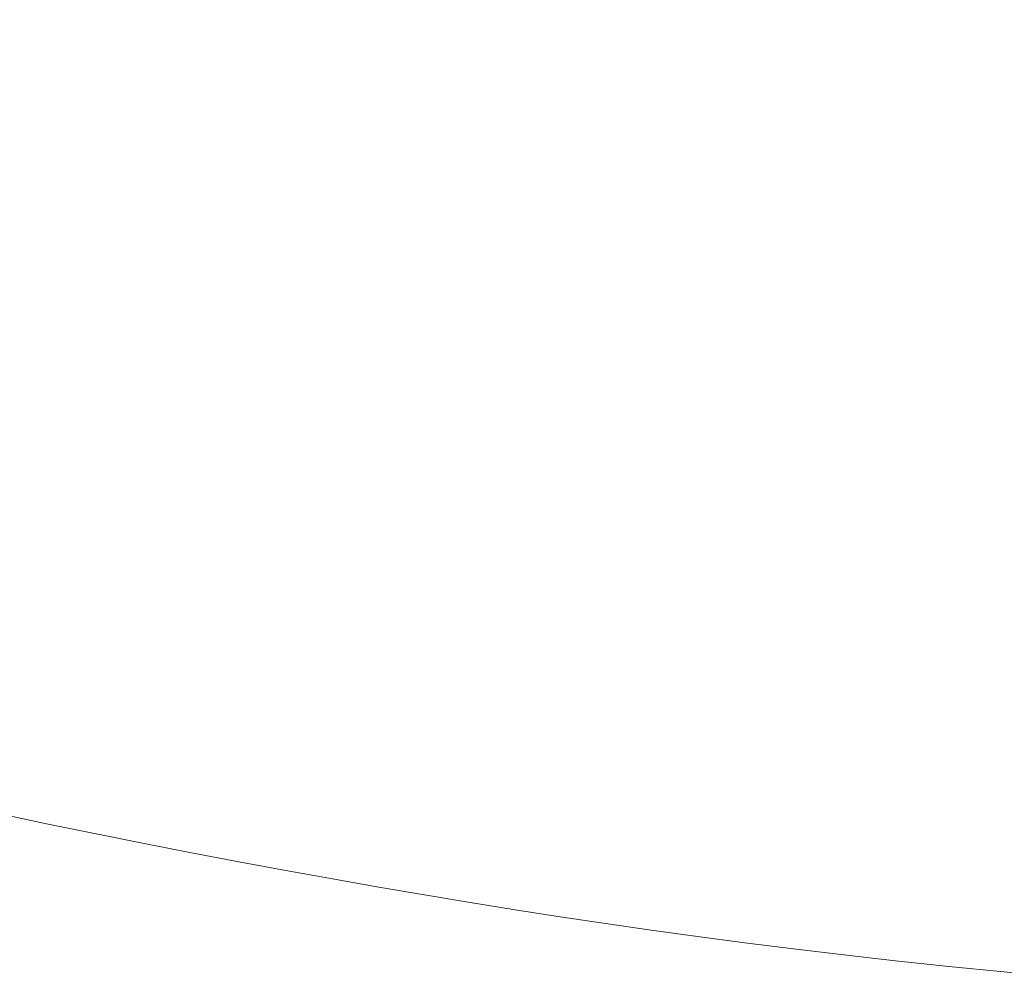
# Model space of a CAD drawing. Extents: x -699 to 701, y -787 to 13.
# Drawn here: x -69 to 20, y -579 to -492 of the extents above; entities that cross this region are included whole.
import ezdxf

# ---------------------------------------------------------------- set-up
doc = ezdxf.new("R2010")
doc.units = 0
doc.header["$LTSCALE"] = 500
doc.header["$MEASUREMENT"] = 0
doc.layers.add('CORNEA_CERAMIKA', color=7, linetype='Continuous')

msp = doc.modelspace()

# ---------------------------------------------------------------- linework, layer by layer
at = {"layer": 'CORNEA_CERAMIKA', "lineweight": 0}
for points, invisible_edges in [([(34.553, -492.866, -207.743), (-68.95, -444.077, -208.686), (-71.158, -444.608, -208.686), (34.553, -492.866, -207.743)], 15), ([(-68.95, -444.077, -208.686), (34.553, -492.866, -207.743), (37.607, -492.173, -207.743), (-68.95, -444.077, -208.686)], 15), ([(31.398, -493.512, -207.743), (-71.158, -444.608, -208.686), (-73.441, -445.106, -208.686), (31.398, -493.512, -207.743)], 15), ([(-71.158, -444.608, -208.686), (31.398, -493.512, -207.743), (34.553, -492.866, -207.743), (-71.158, -444.608, -208.686)], 15), ([(24.797, -494.675, -207.743), (-75.797, -445.573, -208.686), (-78.225, -446.011, -208.686), (24.797, -494.675, -207.743)], 15), ([(28.144, -494.115, -207.743), (-73.441, -445.106, -208.686), (-75.797, -445.573, -208.686), (28.144, -494.115, -207.743)], 15), ([(-75.797, -445.573, -208.686), (24.797, -494.675, -207.743), (28.144, -494.115, -207.743), (-75.797, -445.573, -208.686)], 15), ([(-73.441, -445.106, -208.686), (28.144, -494.115, -207.743), (31.398, -493.512, -207.743), (-73.441, -445.106, -208.686)], 15), ([(14.245, -496.12, -207.743), (-83.279, -446.809, -208.686), (-85.899, -447.174, -208.686), (14.245, -496.12, -207.743)], 15), ([(17.843, -495.675, -207.743), (-80.72, -446.422, -208.686), (-83.279, -446.809, -208.686), (17.843, -495.675, -207.743)], 15), ([(-83.279, -446.809, -208.686), (14.245, -496.12, -207.743), (17.843, -495.675, -207.743), (-83.279, -446.809, -208.686)], 15), ([(21.361, -495.194, -207.743), (-78.225, -446.011, -208.686), (-80.72, -446.422, -208.686), (21.361, -495.194, -207.743)], 15), ([(-80.72, -446.422, -208.686), (17.843, -495.675, -207.743), (21.361, -495.194, -207.743), (-80.72, -446.422, -208.686)], 15), ([(-78.225, -446.011, -208.686), (21.361, -495.194, -207.743), (24.797, -494.675, -207.743), (-78.225, -446.011, -208.686)], 15), ([(6.853, -496.893, -207.743), (-88.571, -447.513, -208.686), (-91.283, -447.822, -208.686), (6.853, -496.893, -207.743)], 15), ([(10.579, -496.527, -207.743), (-85.899, -447.174, -208.686), (-88.571, -447.513, -208.686), (10.579, -496.527, -207.743)], 15), ([(-88.571, -447.513, -208.686), (6.853, -496.893, -207.743), (10.579, -496.527, -207.743), (-88.571, -447.513, -208.686)], 15), ([(-85.899, -447.174, -208.686), (10.579, -496.527, -207.743), (14.245, -496.12, -207.743), (-85.899, -447.174, -208.686)], 15), ([(-8.499, -497.949, -207.743), (-99.58, -448.545, -208.686), (-102.393, -448.722, -208.686), (-8.499, -497.949, -207.743)], 15), ([(-4.602, -497.744, -207.743), (-96.792, -448.339, -208.686), (-99.58, -448.545, -208.686), (-4.602, -497.744, -207.743)], 15), ([(-99.58, -448.545, -208.686), (-8.499, -497.949, -207.743), (-4.602, -497.744, -207.743), (-99.58, -448.545, -208.686)], 15), ([(-0.743, -497.502, -207.743), (-94.027, -448.099, -208.686), (-96.792, -448.339, -208.686), (-0.743, -497.502, -207.743)], 15), ([(-96.792, -448.339, -208.686), (-4.602, -497.744, -207.743), (-0.743, -497.502, -207.743), (-96.792, -448.339, -208.686)], 15), ([(3.076, -497.219, -207.743), (-91.283, -447.822, -208.686), (-94.027, -448.099, -208.686), (3.076, -497.219, -207.743)], 15), ([(-94.027, -448.099, -208.686), (-0.743, -497.502, -207.743), (3.076, -497.219, -207.743), (-94.027, -448.099, -208.686)], 15), ([(-91.283, -447.822, -208.686), (3.076, -497.219, -207.743), (6.853, -496.893, -207.743), (-91.283, -447.822, -208.686)], 15), ([(-68.066, -497.498, -207.743), (-142.673, -448.889, -208.686), (-145.407, -448.752, -208.686), (-68.066, -497.498, -207.743)], 15), ([(-145.407, -448.752, -208.686), (-71.832, -497.272, -207.743), (-68.066, -497.498, -207.743), (-145.407, -448.752, -208.686)], 15), ([(-142.673, -448.889, -208.686), (-68.066, -497.498, -207.743), (-64.248, -497.704, -207.743), (-142.673, -448.889, -208.686)], 15), ([(-64.248, -497.704, -207.743), (-139.896, -449.007, -208.686), (-142.673, -448.889, -208.686), (-64.248, -497.704, -207.743)], 15), ([(-60.38, -497.888, -207.743), (-137.076, -449.105, -208.686), (-139.896, -449.007, -208.686), (-60.38, -497.888, -207.743)], 15), ([(-139.896, -449.007, -208.686), (-64.248, -497.704, -207.743), (-60.38, -497.888, -207.743), (-139.896, -449.007, -208.686)], 15), ([(-56.465, -498.049, -207.743), (-134.221, -449.182, -208.686), (-137.076, -449.105, -208.686), (-56.465, -498.049, -207.743)], 15), ([(-137.076, -449.105, -208.686), (-60.38, -497.888, -207.743), (-56.465, -498.049, -207.743), (-137.076, -449.105, -208.686)], 15), ([(-52.511, -498.186, -207.743), (-131.341, -449.24, -208.686), (-134.221, -449.182, -208.686), (-52.511, -498.186, -207.743)], 15), ([(-134.221, -449.182, -208.686), (-56.465, -498.049, -207.743), (-52.511, -498.186, -207.743), (-134.221, -449.182, -208.686)], 15), ([(-131.341, -449.24, -208.686), (-52.511, -498.186, -207.743), (-48.529, -498.298, -207.743), (-131.341, -449.24, -208.686)], 15), ([(-48.529, -498.298, -207.743), (-128.447, -449.279, -208.686), (-131.341, -449.24, -208.686), (-48.529, -498.298, -207.743)], 15), ([(-44.526, -498.387, -207.743), (-125.547, -449.3, -208.686), (-128.447, -449.279, -208.686), (-44.526, -498.387, -207.743)], 15), ([(-128.447, -449.279, -208.686), (-48.529, -498.298, -207.743), (-44.526, -498.387, -207.743), (-128.447, -449.279, -208.686)], 15), ([(-40.511, -498.45, -207.743), (-122.642, -449.302, -208.686), (-125.547, -449.3, -208.686), (-40.511, -498.45, -207.743)], 15), ([(-125.547, -449.3, -208.686), (-44.526, -498.387, -207.743), (-40.511, -498.45, -207.743), (-125.547, -449.3, -208.686)], 15), ([(-36.489, -498.488, -207.743), (-119.733, -449.284, -208.686), (-122.642, -449.302, -208.686), (-36.489, -498.488, -207.743)], 15), ([(-122.642, -449.302, -208.686), (-40.511, -498.45, -207.743), (-36.489, -498.488, -207.743), (-122.642, -449.302, -208.686)], 15), ([(-32.462, -498.5, -207.743), (-116.822, -449.246, -208.686), (-119.733, -449.284, -208.686), (-32.462, -498.5, -207.743)], 15), ([(-119.733, -449.284, -208.686), (-36.489, -498.488, -207.743), (-32.462, -498.5, -207.743), (-119.733, -449.284, -208.686)], 15), ([(-28.434, -498.483, -207.743), (-113.908, -449.186, -208.686), (-116.822, -449.246, -208.686), (-28.434, -498.483, -207.743)], 15), ([(-116.822, -449.246, -208.686), (-32.462, -498.5, -207.743), (-28.434, -498.483, -207.743), (-116.822, -449.246, -208.686)], 15), ([(-24.409, -498.438, -207.743), (-111, -449.104, -208.686), (-113.908, -449.186, -208.686), (-24.409, -498.438, -207.743)], 15), ([(-113.908, -449.186, -208.686), (-28.434, -498.483, -207.743), (-24.409, -498.438, -207.743), (-113.908, -449.186, -208.686)], 15), ([(-20.395, -498.362, -207.743), (-108.106, -448.999, -208.686), (-111, -449.104, -208.686), (-20.395, -498.362, -207.743)], 15), ([(-111, -449.104, -208.686), (-24.409, -498.438, -207.743), (-20.395, -498.362, -207.743), (-111, -449.104, -208.686)], 15), ([(-16.4, -498.256, -207.743), (-105.235, -448.872, -208.686), (-108.106, -448.999, -208.686), (-16.4, -498.256, -207.743)], 15), ([(-108.106, -448.999, -208.686), (-20.395, -498.362, -207.743), (-16.4, -498.256, -207.743), (-108.106, -448.999, -208.686)], 15), ([(-12.432, -498.119, -207.743), (-102.393, -448.722, -208.686), (-105.235, -448.872, -208.686), (-12.432, -498.119, -207.743)], 15), ([(-105.235, -448.872, -208.686), (-16.4, -498.256, -207.743), (-12.432, -498.119, -207.743), (-105.235, -448.872, -208.686)], 15), ([(-102.393, -448.722, -208.686), (-12.432, -498.119, -207.743), (-8.499, -497.949, -207.743), (-102.393, -448.722, -208.686)], 15), ([(-67.99, -529.959, -205.857), (-119.918, -492.416, -207.743), (-71.33, -529.467, -205.857), (-67.99, -529.959, -205.857)], 15), ([(-119.918, -492.416, -207.743), (-67.99, -529.959, -205.857), (-117.161, -492.814, -207.743), (-119.918, -492.416, -207.743)], 15), ([(-64.617, -530.435, -205.857), (-117.161, -492.814, -207.743), (-67.99, -529.959, -205.857), (-64.617, -530.435, -205.857)], 15), ([(-117.161, -492.814, -207.743), (-64.617, -530.435, -205.857), (-114.379, -493.197, -207.743), (-117.161, -492.814, -207.743)], 15), ([(-64.617, -530.435, -205.857), (-111.558, -493.568, -207.743), (-114.379, -493.197, -207.743), (-64.617, -530.435, -205.857)], 15), ([(-61.193, -530.897, -205.857), (-108.686, -493.928, -207.743), (-111.558, -493.568, -207.743), (-61.193, -530.897, -205.857)], 15), ([(-111.558, -493.568, -207.743), (-64.617, -530.435, -205.857), (-61.193, -530.897, -205.857), (-111.558, -493.568, -207.743)], 15), ([(-54.12, -531.785, -205.857), (-108.686, -493.928, -207.743), (-57.699, -531.347, -205.857), (-54.12, -531.785, -205.857)], 15), ([(-108.686, -493.928, -207.743), (-54.12, -531.785, -205.857), (-105.747, -494.278, -207.743), (-108.686, -493.928, -207.743)], 15), ([(-108.686, -493.928, -207.743), (-61.193, -530.897, -205.857), (-57.699, -531.347, -205.857), (-108.686, -493.928, -207.743)], 15), ([(-50.437, -532.213, -205.857), (-105.747, -494.278, -207.743), (-54.12, -531.785, -205.857), (-50.437, -532.213, -205.857)], 15), ([(-105.747, -494.278, -207.743), (-50.437, -532.213, -205.857), (-102.73, -494.62, -207.743), (-105.747, -494.278, -207.743)], 15), ([(-50.437, -532.213, -205.857), (-99.619, -494.956, -207.743), (-102.73, -494.62, -207.743), (-50.437, -532.213, -205.857)], 15), ([(-46.634, -532.633, -205.857), (-96.418, -495.284, -207.743), (-99.619, -494.956, -207.743), (-46.634, -532.633, -205.857)], 15), ([(-99.619, -494.956, -207.743), (-50.437, -532.213, -205.857), (-46.634, -532.633, -205.857), (-99.619, -494.956, -207.743)], 15), ([(-42.716, -533.043, -205.857), (-93.132, -495.604, -207.743), (-96.418, -495.284, -207.743), (-42.716, -533.043, -205.857)], 15), ([(-96.418, -495.284, -207.743), (-46.634, -532.633, -205.857), (-42.716, -533.043, -205.857), (-96.418, -495.284, -207.743)], 15), ([(-93.132, -495.604, -207.743), (-42.716, -533.043, -205.857), (-38.689, -533.443, -205.857), (-93.132, -495.604, -207.743)], 15), ([(-38.689, -533.443, -205.857), (-89.762, -495.913, -207.743), (-93.132, -495.604, -207.743), (-38.689, -533.443, -205.857)], 15), ([(96.797, -534.075, -205.857), (21.361, -495.194, -207.743), (17.843, -495.675, -207.743), (96.797, -534.075, -205.857)], 15), ([(-89.762, -495.913, -207.743), (-38.689, -533.443, -205.857), (-34.559, -533.829, -205.857), (-89.762, -495.913, -207.743)], 15), ([(-34.559, -533.829, -205.857), (-86.313, -496.212, -207.743), (-89.762, -495.913, -207.743), (-34.559, -533.829, -205.857)], 15), ([(-30.331, -534.202, -205.857), (-82.79, -496.498, -207.743), (-86.313, -496.212, -207.743), (-30.331, -534.202, -205.857)], 15), ([(-86.313, -496.212, -207.743), (-34.559, -533.829, -205.857), (-30.331, -534.202, -205.857), (-86.313, -496.212, -207.743)], 15), ([(-26.012, -534.56, -205.857), (-79.198, -496.77, -207.743), (-82.79, -496.498, -207.743), (-26.012, -534.56, -205.857)], 15), ([(-82.79, -496.498, -207.743), (-30.331, -534.202, -205.857), (-26.012, -534.56, -205.857), (-82.79, -496.498, -207.743)], 15), ([(87.971, -535.046, -205.857), (14.245, -496.12, -207.743), (10.579, -496.527, -207.743), (87.971, -535.046, -205.857)], 15), ([(92.426, -534.584, -205.857), (17.843, -495.675, -207.743), (14.245, -496.12, -207.743), (92.426, -534.584, -205.857)], 15), ([(14.245, -496.12, -207.743), (87.971, -535.046, -205.857), (92.426, -534.584, -205.857), (14.245, -496.12, -207.743)], 15), ([(17.843, -495.675, -207.743), (92.426, -534.584, -205.857), (96.797, -534.075, -205.857), (17.843, -495.675, -207.743)], 15), ([(-79.198, -496.77, -207.743), (-26.012, -534.56, -205.857), (-21.609, -534.901, -205.857), (-79.198, -496.77, -207.743)], 15), ([(-21.609, -534.901, -205.857), (-75.544, -497.029, -207.743), (-79.198, -496.77, -207.743), (-21.609, -534.901, -205.857)], 15), ([(-17.128, -535.225, -205.857), (-71.832, -497.272, -207.743), (-75.544, -497.029, -207.743), (-17.128, -535.225, -205.857)], 15), ([(-75.544, -497.029, -207.743), (-21.609, -534.901, -205.857), (-17.128, -535.225, -205.857), (-75.544, -497.029, -207.743)], 15), ([(-12.576, -535.529, -205.857), (-68.066, -497.498, -207.743), (-71.832, -497.272, -207.743), (-12.576, -535.529, -205.857)], 15), ([(-71.832, -497.272, -207.743), (-17.128, -535.225, -205.857), (-12.576, -535.529, -205.857), (-71.832, -497.272, -207.743)], 15), ([(74.19, -536.142, -205.857), (3.076, -497.219, -207.743), (-0.743, -497.502, -207.743), (74.19, -536.142, -205.857)], 15), ([(78.844, -535.824, -205.857), (6.853, -496.893, -207.743), (3.076, -497.219, -207.743), (78.844, -535.824, -205.857)], 15), ([(3.076, -497.219, -207.743), (74.19, -536.142, -205.857), (78.844, -535.824, -205.857), (3.076, -497.219, -207.743)], 15), ([(83.441, -535.459, -205.857), (10.579, -496.527, -207.743), (6.853, -496.893, -207.743), (83.441, -535.459, -205.857)], 15), ([(6.853, -496.893, -207.743), (78.844, -535.824, -205.857), (83.441, -535.459, -205.857), (6.853, -496.893, -207.743)], 15), ([(10.579, -496.527, -207.743), (83.441, -535.459, -205.857), (87.971, -535.046, -205.857), (10.579, -496.527, -207.743)], 15), ([(-7.959, -535.813, -205.857), (-64.248, -497.704, -207.743), (-68.066, -497.498, -207.743), (-7.959, -535.813, -205.857)], 15), ([(-68.066, -497.498, -207.743), (-12.576, -535.529, -205.857), (-7.959, -535.813, -205.857), (-68.066, -497.498, -207.743)], 15), ([(-64.248, -497.704, -207.743), (-7.959, -535.813, -205.857), (-3.282, -536.075, -205.857), (-64.248, -497.704, -207.743)], 15), ([(-3.282, -536.075, -205.857), (-60.38, -497.888, -207.743), (-64.248, -497.704, -207.743), (-3.282, -536.075, -205.857)], 15), ([(1.451, -536.312, -205.857), (-56.465, -498.049, -207.743), (-60.38, -497.888, -207.743), (1.451, -536.312, -205.857)], 15), ([(-60.38, -497.888, -207.743), (-3.282, -536.075, -205.857), (1.451, -536.312, -205.857), (-60.38, -497.888, -207.743)], 15), ([(6.233, -536.522, -205.857), (-52.511, -498.186, -207.743), (-56.465, -498.049, -207.743), (6.233, -536.522, -205.857)], 15), ([(-56.465, -498.049, -207.743), (1.451, -536.312, -205.857), (6.233, -536.522, -205.857), (-56.465, -498.049, -207.743)], 15), ([(11.057, -536.706, -205.857), (-48.529, -498.298, -207.743), (-52.511, -498.186, -207.743), (11.057, -536.706, -205.857)], 15), ([(-52.511, -498.186, -207.743), (6.233, -536.522, -205.857), (11.057, -536.706, -205.857), (-52.511, -498.186, -207.743)], 15), ([(50.223, -537.081, -205.857), (-16.4, -498.256, -207.743), (-20.395, -498.362, -207.743), (50.223, -537.081, -205.857)], 15), ([(55.091, -536.973, -205.857), (-12.432, -498.119, -207.743), (-16.4, -498.256, -207.743), (55.091, -536.973, -205.857)], 15), ([(-16.4, -498.256, -207.743), (50.223, -537.081, -205.857), (55.091, -536.973, -205.857), (-16.4, -498.256, -207.743)], 15), ([(59.929, -536.827, -205.857), (-8.499, -497.949, -207.743), (-12.432, -498.119, -207.743), (59.929, -536.827, -205.857)], 15), ([(-12.432, -498.119, -207.743), (55.091, -536.973, -205.857), (59.929, -536.827, -205.857), (-12.432, -498.119, -207.743)], 15), ([(64.727, -536.641, -205.857), (-4.602, -497.744, -207.743), (-8.499, -497.949, -207.743), (64.727, -536.641, -205.857)], 15), ([(-8.499, -497.949, -207.743), (59.929, -536.827, -205.857), (64.727, -536.641, -205.857), (-8.499, -497.949, -207.743)], 15), ([(69.483, -536.413, -205.857), (-0.743, -497.502, -207.743), (-4.602, -497.744, -207.743), (69.483, -536.413, -205.857)], 15), ([(-4.602, -497.744, -207.743), (64.727, -536.641, -205.857), (69.483, -536.413, -205.857), (-4.602, -497.744, -207.743)], 15), ([(-0.743, -497.502, -207.743), (69.483, -536.413, -205.857), (74.19, -536.142, -205.857), (-0.743, -497.502, -207.743)], 15), ([(-48.529, -498.298, -207.743), (11.057, -536.706, -205.857), (15.914, -536.861, -205.857), (-48.529, -498.298, -207.743)], 15), ([(15.914, -536.861, -205.857), (-44.526, -498.387, -207.743), (-48.529, -498.298, -207.743), (15.914, -536.861, -205.857)], 15), ([(20.796, -536.988, -205.857), (-40.511, -498.45, -207.743), (-44.526, -498.387, -207.743), (20.796, -536.988, -205.857)], 15), ([(-44.526, -498.387, -207.743), (15.914, -536.861, -205.857), (20.796, -536.988, -205.857), (-44.526, -498.387, -207.743)], 15), ([(25.694, -537.086, -205.857), (-36.489, -498.488, -207.743), (-40.511, -498.45, -207.743), (25.694, -537.086, -205.857)], 15), ([(-40.511, -498.45, -207.743), (20.796, -536.988, -205.857), (25.694, -537.086, -205.857), (-40.511, -498.45, -207.743)], 15), ([(30.602, -537.152, -205.857), (-32.462, -498.5, -207.743), (-36.489, -498.488, -207.743), (30.602, -537.152, -205.857)], 15), ([(-36.489, -498.488, -207.743), (25.694, -537.086, -205.857), (30.602, -537.152, -205.857), (-36.489, -498.488, -207.743)], 15), ([(35.515, -537.186, -205.857), (-28.434, -498.483, -207.743), (-32.462, -498.5, -207.743), (35.515, -537.186, -205.857)], 15), ([(-32.462, -498.5, -207.743), (30.602, -537.152, -205.857), (35.515, -537.186, -205.857), (-32.462, -498.5, -207.743)], 15), ([(40.427, -537.186, -205.857), (-24.409, -498.438, -207.743), (-28.434, -498.483, -207.743), (40.427, -537.186, -205.857)], 15), ([(-28.434, -498.483, -207.743), (35.515, -537.186, -205.857), (40.427, -537.186, -205.857), (-28.434, -498.483, -207.743)], 15), ([(45.333, -537.152, -205.857), (-20.395, -498.362, -207.743), (-24.409, -498.438, -207.743), (45.333, -537.152, -205.857)], 15), ([(-24.409, -498.438, -207.743), (40.427, -537.186, -205.857), (45.333, -537.152, -205.857), (-24.409, -498.438, -207.743)], 15), ([(-20.395, -498.362, -207.743), (45.333, -537.152, -205.857), (50.223, -537.081, -205.857), (-20.395, -498.362, -207.743)], 15), ([(-95.022, -525.467, -205.857), (-72.014, -547.826, -202.715), (-68.129, -548.56, -202.715), (-95.022, -525.467, -205.857)], 15), ([(-68.129, -548.56, -202.715), (-91.565, -526.101, -205.857), (-95.022, -525.467, -205.857), (-68.129, -548.56, -202.715)], 15), ([(-60.438, -549.959, -202.715), (-91.565, -526.101, -205.857), (-64.27, -549.271, -202.715), (-60.438, -549.959, -202.715)], 15), ([(-91.565, -526.101, -205.857), (-60.438, -549.959, -202.715), (-88.134, -526.714, -205.857), (-91.565, -526.101, -205.857)], 15), ([(-91.565, -526.101, -205.857), (-68.129, -548.56, -202.715), (-64.27, -549.271, -202.715), (-91.565, -526.101, -205.857)], 15), ([(-56.634, -550.624, -202.715), (-88.134, -526.714, -205.857), (-60.438, -549.959, -202.715), (-56.634, -550.624, -202.715)], 15), ([(-88.134, -526.714, -205.857), (-56.634, -550.624, -202.715), (-84.727, -527.306, -205.857), (-88.134, -526.714, -205.857)], 15), ([(-56.634, -550.624, -202.715), (-81.346, -527.878, -205.857), (-84.727, -527.306, -205.857), (-56.634, -550.624, -202.715)], 15), ([(-81.346, -527.878, -205.857), (-56.634, -550.624, -202.715), (-52.86, -551.265, -202.715), (-81.346, -527.878, -205.857)], 15), ([(-52.86, -551.265, -202.715), (-77.989, -528.428, -205.857), (-81.346, -527.878, -205.857), (-52.86, -551.265, -202.715)], 15), ([(-77.989, -528.428, -205.857), (-52.86, -551.265, -202.715), (-49.115, -551.883, -202.715), (-77.989, -528.428, -205.857)], 15), ([(-45.402, -552.477, -202.715), (-77.989, -528.428, -205.857), (-49.115, -551.883, -202.715), (-45.402, -552.477, -202.715)], 15), ([(-77.989, -528.428, -205.857), (-45.402, -552.477, -202.715), (-74.657, -528.957, -205.857), (-77.989, -528.428, -205.857)], 15), ([(-41.696, -553.05, -202.715), (-74.657, -528.957, -205.857), (-45.402, -552.477, -202.715), (-41.696, -553.05, -202.715)], 15), ([(-74.657, -528.957, -205.857), (-41.696, -553.05, -202.715), (-71.33, -529.467, -205.857), (-74.657, -528.957, -205.857)], 15), ([(-41.696, -553.05, -202.715), (-67.99, -529.959, -205.857), (-71.33, -529.467, -205.857), (-41.696, -553.05, -202.715)], 15), ([(-67.99, -529.959, -205.857), (-41.696, -553.05, -202.715), (-37.976, -553.604, -202.715), (-67.99, -529.959, -205.857)], 15), ([(-37.976, -553.604, -202.715), (-64.617, -530.435, -205.857), (-67.99, -529.959, -205.857), (-37.976, -553.604, -202.715)], 15), ([(-30.399, -554.662, -202.715), (-64.617, -530.435, -205.857), (-34.218, -554.141, -202.715), (-30.399, -554.662, -202.715)], 15), ([(-64.617, -530.435, -205.857), (-30.399, -554.662, -202.715), (-61.193, -530.897, -205.857), (-64.617, -530.435, -205.857)], 15), ([(-64.617, -530.435, -205.857), (-37.976, -553.604, -202.715), (-34.218, -554.141, -202.715), (-64.617, -530.435, -205.857)], 15), ([(-26.501, -555.17, -202.715), (-61.193, -530.897, -205.857), (-30.399, -554.662, -202.715), (-26.501, -555.17, -202.715)], 15), ([(-61.193, -530.897, -205.857), (-26.501, -555.17, -202.715), (-57.699, -531.347, -205.857), (-61.193, -530.897, -205.857)], 15), ([(-26.501, -555.17, -202.715), (-54.12, -531.785, -205.857), (-57.699, -531.347, -205.857), (-26.501, -555.17, -202.715)], 15), ([(-54.12, -531.785, -205.857), (-26.501, -555.17, -202.715), (-22.504, -555.666, -202.715), (-54.12, -531.785, -205.857)], 15), ([(-22.504, -555.666, -202.715), (-50.437, -532.213, -205.857), (-54.12, -531.785, -205.857), (-22.504, -555.666, -202.715)], 15), ([(-50.437, -532.213, -205.857), (-22.504, -555.666, -202.715), (-18.389, -556.151, -202.715), (-50.437, -532.213, -205.857)], 15), ([(-14.135, -556.626, -202.715), (-50.437, -532.213, -205.857), (-18.389, -556.151, -202.715), (-14.135, -556.626, -202.715)], 15), ([(-50.437, -532.213, -205.857), (-14.135, -556.626, -202.715), (-46.634, -532.633, -205.857), (-50.437, -532.213, -205.857)], 15), ([(-9.751, -557.089, -202.715), (-46.634, -532.633, -205.857), (-14.135, -556.626, -202.715), (-9.751, -557.089, -202.715)], 15), ([(-46.634, -532.633, -205.857), (-9.751, -557.089, -202.715), (-42.716, -533.043, -205.857), (-46.634, -532.633, -205.857)], 15), ([(-9.751, -557.089, -202.715), (-38.689, -533.443, -205.857), (-42.716, -533.043, -205.857), (-9.751, -557.089, -202.715)], 15), ([(-38.689, -533.443, -205.857), (-9.751, -557.089, -202.715), (-5.243, -557.541, -202.715), (-38.689, -533.443, -205.857)], 15), ([(-5.243, -557.541, -202.715), (-34.559, -533.829, -205.857), (-38.689, -533.443, -205.857), (-5.243, -557.541, -202.715)], 15), ([(4.116, -558.399, -202.715), (-34.559, -533.829, -205.857), (-0.618, -557.978, -202.715), (4.116, -558.399, -202.715)], 15), ([(-34.559, -533.829, -205.857), (4.116, -558.399, -202.715), (-30.331, -534.202, -205.857), (-34.559, -533.829, -205.857)], 15), ([(-34.559, -533.829, -205.857), (-5.243, -557.541, -202.715), (-0.618, -557.978, -202.715), (-34.559, -533.829, -205.857)], 15), ([(8.953, -558.804, -202.715), (-30.331, -534.202, -205.857), (4.116, -558.399, -202.715), (8.953, -558.804, -202.715)], 15), ([(-30.331, -534.202, -205.857), (8.953, -558.804, -202.715), (-26.012, -534.56, -205.857), (-30.331, -534.202, -205.857)], 15), ([(13.884, -559.19, -202.715), (-26.012, -534.56, -205.857), (8.953, -558.804, -202.715), (13.884, -559.19, -202.715)], 15), ([(-26.012, -534.56, -205.857), (13.884, -559.19, -202.715), (-21.609, -534.901, -205.857), (-26.012, -534.56, -205.857)], 15), ([(18.902, -559.556, -202.715), (-21.609, -534.901, -205.857), (13.884, -559.19, -202.715), (18.902, -559.556, -202.715)], 15), ([(-21.609, -534.901, -205.857), (18.902, -559.556, -202.715), (-17.128, -535.225, -205.857), (-21.609, -534.901, -205.857)], 15), ([(18.902, -559.556, -202.715), (-12.576, -535.529, -205.857), (-17.128, -535.225, -205.857), (18.902, -559.556, -202.715)], 15), ([(24, -559.901, -202.715), (-7.959, -535.813, -205.857), (-12.576, -535.529, -205.857), (24, -559.901, -202.715)], 15), ([(-12.576, -535.529, -205.857), (18.902, -559.556, -202.715), (24, -559.901, -202.715), (-12.576, -535.529, -205.857)], 15), ([(-7.959, -535.813, -205.857), (24, -559.901, -202.715), (29.17, -560.223, -202.715), (-7.959, -535.813, -205.857)], 15), ([(29.17, -560.223, -202.715), (-3.282, -536.075, -205.857), (-7.959, -535.813, -205.857), (29.17, -560.223, -202.715)], 15), ([(-3.282, -536.075, -205.857), (29.17, -560.223, -202.715), (34.406, -560.52, -202.715), (-3.282, -536.075, -205.857)], 15), ([(34.406, -560.52, -202.715), (1.451, -536.312, -205.857), (-3.282, -536.075, -205.857), (34.406, -560.52, -202.715)], 15), ([(1.451, -536.312, -205.857), (34.406, -560.52, -202.715), (39.701, -560.791, -202.715), (1.451, -536.312, -205.857)], 15), ([(39.701, -560.791, -202.715), (6.233, -536.522, -205.857), (1.451, -536.312, -205.857), (39.701, -560.791, -202.715)], 15), ([(45.047, -561.034, -202.715), (11.057, -536.706, -205.857), (6.233, -536.522, -205.857), (45.047, -561.034, -202.715)], 15), ([(6.233, -536.522, -205.857), (39.701, -560.791, -202.715), (45.047, -561.034, -202.715), (6.233, -536.522, -205.857)], 15), ([(11.057, -536.706, -205.857), (45.047, -561.034, -202.715), (50.438, -561.247, -202.715), (11.057, -536.706, -205.857)], 15), ([(50.438, -561.247, -202.715), (15.914, -536.861, -205.857), (11.057, -536.706, -205.857), (50.438, -561.247, -202.715)], 15), ([(15.914, -536.861, -205.857), (50.438, -561.247, -202.715), (55.864, -561.431, -202.715), (15.914, -536.861, -205.857)], 15), ([(55.864, -561.431, -202.715), (20.796, -536.988, -205.857), (15.914, -536.861, -205.857), (55.864, -561.431, -202.715)], 15), ([(-62.631, -560.097, -198.63), (-79.854, -546.287, -202.715), (-66.807, -559.265, -198.63), (-62.631, -560.097, -198.63)], 15), ([(-79.854, -546.287, -202.715), (-62.631, -560.097, -198.63), (-75.923, -547.068, -202.715), (-79.854, -546.287, -202.715)], 15), ([(-79.854, -546.287, -202.715), (-71.006, -558.408, -198.63), (-66.807, -559.265, -198.63), (-79.854, -546.287, -202.715)], 15), ([(-58.479, -560.905, -198.63), (-75.923, -547.068, -202.715), (-62.631, -560.097, -198.63), (-58.479, -560.905, -198.63)], 15), ([(-75.923, -547.068, -202.715), (-58.479, -560.905, -198.63), (-72.014, -547.826, -202.715), (-75.923, -547.068, -202.715)], 15), ([(-58.479, -560.905, -198.63), (-68.129, -548.56, -202.715), (-72.014, -547.826, -202.715), (-58.479, -560.905, -198.63)], 15), ([(-68.129, -548.56, -202.715), (-58.479, -560.905, -198.63), (-54.353, -561.687, -198.63), (-68.129, -548.56, -202.715)], 15), ([(-54.353, -561.687, -198.63), (-64.27, -549.271, -202.715), (-68.129, -548.56, -202.715), (-54.353, -561.687, -198.63)], 15), ([(-46.184, -563.178, -198.63), (-64.27, -549.271, -202.715), (-50.254, -562.445, -198.63), (-46.184, -563.178, -198.63)], 15), ([(-64.27, -549.271, -202.715), (-46.184, -563.178, -198.63), (-60.438, -549.959, -202.715), (-64.27, -549.271, -202.715)], 15), ([(-64.27, -549.271, -202.715), (-54.353, -561.687, -198.63), (-50.254, -562.445, -198.63), (-64.27, -549.271, -202.715)], 15), ([(-42.144, -563.886, -198.63), (-60.438, -549.959, -202.715), (-46.184, -563.178, -198.63), (-42.144, -563.886, -198.63)], 15), ([(-60.438, -549.959, -202.715), (-42.144, -563.886, -198.63), (-56.634, -550.624, -202.715), (-60.438, -549.959, -202.715)], 15), ([(-42.144, -563.886, -198.63), (-52.86, -551.265, -202.715), (-56.634, -550.624, -202.715), (-42.144, -563.886, -198.63)], 15), ([(-52.86, -551.265, -202.715), (-42.144, -563.886, -198.63), (-38.136, -564.57, -198.63), (-52.86, -551.265, -202.715)], 15), ([(-38.136, -564.57, -198.63), (-49.115, -551.883, -202.715), (-52.86, -551.265, -202.715), (-38.136, -564.57, -198.63)], 15), ([(-49.115, -551.883, -202.715), (-38.136, -564.57, -198.63), (-34.161, -565.228, -198.63), (-49.115, -551.883, -202.715)], 15), ([(-30.22, -565.862, -198.63), (-49.115, -551.883, -202.715), (-34.161, -565.228, -198.63), (-30.22, -565.862, -198.63)], 15), ([(-49.115, -551.883, -202.715), (-30.22, -565.862, -198.63), (-45.402, -552.477, -202.715), (-49.115, -551.883, -202.715)], 15), ([(-26.288, -566.473, -198.63), (-45.402, -552.477, -202.715), (-30.22, -565.862, -198.63), (-26.288, -566.473, -198.63)], 15), ([(-45.402, -552.477, -202.715), (-26.288, -566.473, -198.63), (-41.696, -553.05, -202.715), (-45.402, -552.477, -202.715)], 15), ([(-26.288, -566.473, -198.63), (-37.976, -553.604, -202.715), (-41.696, -553.05, -202.715), (-26.288, -566.473, -198.63)], 15), ([(-37.976, -553.604, -202.715), (-26.288, -566.473, -198.63), (-22.34, -567.064, -198.63), (-37.976, -553.604, -202.715)], 15), ([(-22.34, -567.064, -198.63), (-34.218, -554.141, -202.715), (-37.976, -553.604, -202.715), (-22.34, -567.064, -198.63)], 15), ([(-14.3, -568.195, -198.63), (-34.218, -554.141, -202.715), (-18.353, -567.637, -198.63), (-14.3, -568.195, -198.63)], 15), ([(-34.218, -554.141, -202.715), (-14.3, -568.195, -198.63), (-30.399, -554.662, -202.715), (-34.218, -554.141, -202.715)], 15), ([(-34.218, -554.141, -202.715), (-22.34, -567.064, -198.63), (-18.353, -567.637, -198.63), (-34.218, -554.141, -202.715)], 15), ([(-10.161, -568.738, -198.63), (-30.399, -554.662, -202.715), (-14.3, -568.195, -198.63), (-10.161, -568.738, -198.63)], 15), ([(-30.399, -554.662, -202.715), (-10.161, -568.738, -198.63), (-26.501, -555.17, -202.715), (-30.399, -554.662, -202.715)], 15), ([(-10.161, -568.738, -198.63), (-22.504, -555.666, -202.715), (-26.501, -555.17, -202.715), (-10.161, -568.738, -198.63)], 15), ([(-22.504, -555.666, -202.715), (-10.161, -568.738, -198.63), (-5.915, -569.268, -198.63), (-22.504, -555.666, -202.715)], 15), ([(-5.915, -569.268, -198.63), (-18.389, -556.151, -202.715), (-22.504, -555.666, -202.715), (-5.915, -569.268, -198.63)], 15), ([(-18.389, -556.151, -202.715), (-5.915, -569.268, -198.63), (-1.542, -569.786, -198.63), (-18.389, -556.151, -202.715)], 15), ([(2.979, -570.294, -198.63), (-18.389, -556.151, -202.715), (-1.542, -569.786, -198.63), (2.979, -570.294, -198.63)], 15), ([(-18.389, -556.151, -202.715), (2.979, -570.294, -198.63), (-14.135, -556.626, -202.715), (-18.389, -556.151, -202.715)], 15), ([(7.64, -570.789, -198.63), (-14.135, -556.626, -202.715), (2.979, -570.294, -198.63), (7.64, -570.789, -198.63)], 15), ([(-14.135, -556.626, -202.715), (7.64, -570.789, -198.63), (-9.751, -557.089, -202.715), (-14.135, -556.626, -202.715)], 15), ([(-75.226, -557.526, -198.63), (-70.852, -563.79, -193.918), (-66.499, -564.702, -193.918), (-71.006, -558.408, -198.63)], 13), ([(7.64, -570.789, -198.63), (-5.243, -557.541, -202.715), (-9.751, -557.089, -202.715), (7.64, -570.789, -198.63)], 15), ([(-5.243, -557.541, -202.715), (7.64, -570.789, -198.63), (12.433, -571.272, -198.63), (-5.243, -557.541, -202.715)], 15), ([(12.433, -571.272, -198.63), (-0.618, -557.978, -202.715), (-5.243, -557.541, -202.715), (12.433, -571.272, -198.63)], 15), ([(-71.006, -558.408, -198.63), (-66.499, -564.702, -193.918), (-62.167, -565.588, -193.918), (-66.807, -559.265, -198.63)], 15), ([(22.385, -572.19, -198.63), (-0.618, -557.978, -202.715), (17.351, -571.739, -198.63), (22.385, -572.19, -198.63)], 15), ([(-0.618, -557.978, -202.715), (22.385, -572.19, -198.63), (4.116, -558.399, -202.715), (-0.618, -557.978, -202.715)], 15), ([(-0.618, -557.978, -202.715), (12.433, -571.272, -198.63), (17.351, -571.739, -198.63), (-0.618, -557.978, -202.715)], 15), ([(27.528, -572.622, -198.63), (4.116, -558.399, -202.715), (22.385, -572.19, -198.63), (27.528, -572.622, -198.63)], 15), ([(4.116, -558.399, -202.715), (27.528, -572.622, -198.63), (8.953, -558.804, -202.715), (4.116, -558.399, -202.715)], 15), ([(-62.167, -565.588, -193.918), (-62.631, -560.097, -198.63), (-66.807, -559.265, -198.63), (-62.167, -565.588, -193.918)], 15), ([(27.528, -572.622, -198.63), (13.884, -559.19, -202.715), (8.953, -558.804, -202.715), (27.528, -572.622, -198.63)], 15), ([(13.884, -559.19, -202.715), (27.528, -572.622, -198.63), (32.772, -573.035, -198.63), (13.884, -559.19, -202.715)], 15), ([(32.772, -573.035, -198.63), (18.902, -559.556, -202.715), (13.884, -559.19, -202.715), (32.772, -573.035, -198.63)], 15), ([(-62.167, -565.588, -193.918), (-57.86, -566.449, -193.918), (-58.479, -560.905, -198.63), (-62.631, -560.097, -198.63)], 14), ([(18.902, -559.556, -202.715), (32.772, -573.035, -198.63), (38.108, -573.426, -198.63), (18.902, -559.556, -202.715)], 15), ([(43.529, -573.795, -198.63), (18.902, -559.556, -202.715), (38.108, -573.426, -198.63), (43.529, -573.795, -198.63)], 15), ([(18.902, -559.556, -202.715), (43.529, -573.795, -198.63), (24, -559.901, -202.715), (18.902, -559.556, -202.715)], 15), ([(-58.479, -560.905, -198.63), (-49.321, -568.093, -193.918), (-54.353, -561.687, -198.63), (-58.479, -560.905, -198.63)], 15), ([(-49.321, -568.093, -193.918), (-58.479, -560.905, -198.63), (-53.577, -567.284, -193.918), (-49.321, -568.093, -193.918)], 11), ([(-58.479, -560.905, -198.63), (-57.86, -566.449, -193.918), (-53.577, -567.284, -193.918), (-58.479, -560.905, -198.63)], 13), ([(-54.353, -561.687, -198.63), (-45.094, -568.877, -193.918), (-50.254, -562.445, -198.63), (-54.353, -561.687, -198.63)], 15), ([(-45.094, -568.877, -193.918), (-54.353, -561.687, -198.63), (-49.321, -568.093, -193.918), (-45.094, -568.877, -193.918)], 11), ([(-45.094, -568.877, -193.918), (-46.184, -563.178, -198.63), (-50.254, -562.445, -198.63), (-45.094, -568.877, -193.918)], 15), ([(-70.852, -563.79, -193.918), (-70.553, -566.638, -188.893), (-66.127, -567.567, -188.893), (-66.499, -564.702, -193.918)], 15), ([(-45.094, -568.877, -193.918), (-40.896, -569.635, -193.918), (-42.144, -563.886, -198.63), (-46.184, -563.178, -198.63)], 14), ([(-66.499, -564.702, -193.918), (-66.127, -567.567, -188.893), (-61.723, -568.47, -188.893), (-62.167, -565.588, -193.918)], 7), ([(-42.144, -563.886, -198.63), (-32.595, -571.074, -193.918), (-38.136, -564.57, -198.63), (-42.144, -563.886, -198.63)], 15), ([(-32.595, -571.074, -193.918), (-42.144, -563.886, -198.63), (-36.729, -570.367, -193.918), (-32.595, -571.074, -193.918)], 11), ([(-42.144, -563.886, -198.63), (-40.896, -569.635, -193.918), (-36.729, -570.367, -193.918), (-42.144, -563.886, -198.63)], 15), ([(-38.136, -564.57, -198.63), (-28.495, -571.755, -193.918), (-34.161, -565.228, -198.63), (-38.136, -564.57, -198.63)], 15), ([(-28.495, -571.755, -193.918), (-38.136, -564.57, -198.63), (-32.595, -571.074, -193.918), (-28.495, -571.755, -193.918)], 11), ([(-57.86, -566.449, -193.918), (-62.167, -565.588, -193.918), (-61.723, -568.47, -188.893), (-57.344, -569.348, -188.893)], 15), ([(-28.495, -571.755, -193.918), (-30.22, -565.862, -198.63), (-34.161, -565.228, -198.63), (-28.495, -571.755, -193.918)], 15), ([(-53.577, -567.284, -193.918), (-57.86, -566.449, -193.918), (-57.344, -569.348, -188.893), (-52.99, -570.199, -188.893)], 15), ([(-28.495, -571.755, -193.918), (-24.431, -572.411, -193.918), (-26.288, -566.473, -198.63), (-30.22, -565.862, -198.63)], 14), ([(-26.288, -566.473, -198.63), (-16.307, -573.655, -193.918), (-22.34, -567.064, -198.63), (-26.288, -566.473, -198.63)], 15), ([(-16.307, -573.655, -193.918), (-26.288, -566.473, -198.63), (-20.377, -573.043, -193.918), (-16.307, -573.655, -193.918)], 15), ([(-26.288, -566.473, -198.63), (-24.431, -572.411, -193.918), (-20.377, -573.043, -193.918), (-26.288, -566.473, -198.63)], 15), ([(-70.225, -569.261, -183.868), (-65.732, -570.206, -183.868), (-66.127, -567.567, -188.893), (-70.553, -566.638, -188.893)], 15), ([(-53.577, -567.284, -193.918), (-52.99, -570.199, -188.893), (-48.663, -571.023, -188.893), (-49.321, -568.093, -193.918)], 15), ([(-22.34, -567.064, -198.63), (-12.195, -574.248, -193.918), (-18.353, -567.637, -198.63), (-22.34, -567.064, -198.63)], 15), ([(-12.195, -574.248, -193.918), (-22.34, -567.064, -198.63), (-16.307, -573.655, -193.918), (-12.195, -574.248, -193.918)], 15), ([(-65.732, -570.206, -183.868), (-61.263, -571.126, -183.868), (-61.723, -568.47, -188.893), (-66.127, -567.567, -188.893)], 15), ([(-49.321, -568.093, -193.918), (-48.663, -571.023, -188.893), (-44.365, -571.822, -188.893), (-45.094, -568.877, -193.918)], 15), ([(-12.195, -574.248, -193.918), (-14.3, -568.195, -198.63), (-18.353, -567.637, -198.63), (-12.195, -574.248, -193.918)], 15), ([(-12.195, -574.248, -193.918), (-8.015, -574.825, -193.918), (-10.161, -568.738, -198.63), (-14.3, -568.195, -198.63)], 15), ([(-56.817, -572.018, -183.868), (-57.344, -569.348, -188.893), (-61.723, -568.47, -188.893), (-61.263, -571.126, -183.868)], 15), ([(-40.896, -569.635, -193.918), (-45.094, -568.877, -193.918), (-44.365, -571.822, -188.893), (-40.097, -572.595, -188.893)], 15), ([(-10.161, -568.738, -198.63), (0.632, -575.935, -193.918), (-5.915, -569.268, -198.63), (-10.161, -568.738, -198.63)], 15), ([(0.632, -575.935, -193.918), (-10.161, -568.738, -198.63), (-3.747, -575.387, -193.918), (0.632, -575.935, -193.918)], 15), ([(-10.161, -568.738, -198.63), (-8.015, -574.825, -193.918), (-3.747, -575.387, -193.918), (-10.161, -568.738, -198.63)], 15), ([(-69.159, -573.098, -173.974), (-64.574, -574.068, -173.974), (-65.732, -570.206, -183.868), (-70.225, -569.261, -183.868)], 15), ([(-52.398, -572.884, -183.868), (-52.99, -570.199, -188.893), (-57.344, -569.348, -188.893), (-56.817, -572.018, -183.868)], 15), ([(-36.729, -570.367, -193.918), (-40.896, -569.635, -193.918), (-40.097, -572.595, -188.893), (-35.861, -573.341, -188.893)], 14), ([(-5.915, -569.268, -198.63), (5.143, -576.472, -193.918), (-1.542, -569.786, -198.63), (-5.915, -569.268, -198.63)], 15), ([(5.143, -576.472, -193.918), (-5.915, -569.268, -198.63), (0.632, -575.935, -193.918), (5.143, -576.472, -193.918)], 15), ([(5.143, -576.472, -193.918), (2.979, -570.294, -198.63), (-1.542, -569.786, -198.63), (5.143, -576.472, -193.918)], 15), ([(-64.574, -574.068, -173.974), (-60.013, -575.011, -173.974), (-61.263, -571.126, -183.868), (-65.732, -570.206, -183.868)], 15), ([(-52.398, -572.884, -183.868), (-48.006, -573.723, -183.868), (-48.663, -571.023, -188.893), (-52.99, -570.199, -188.893)], 15), ([(-36.729, -570.367, -193.918), (-35.861, -573.341, -188.893), (-31.658, -574.061, -188.893), (-32.595, -571.074, -193.918)], 15), ([(5.143, -576.472, -193.918), (9.807, -576.998, -193.918), (7.64, -570.789, -198.63), (2.979, -570.294, -198.63)], 14), ([(7.64, -570.789, -198.63), (19.562, -578.01, -193.918), (12.433, -571.272, -198.63), (7.64, -570.789, -198.63)], 15), ([(19.562, -578.01, -193.918), (7.64, -570.789, -198.63), (14.616, -577.511, -193.918), (19.562, -578.01, -193.918)], 15), ([(7.64, -570.789, -198.63), (9.807, -576.998, -193.918), (14.616, -577.511, -193.918), (7.64, -570.789, -198.63)], 15), ([(-55.477, -575.927, -173.974), (-56.817, -572.018, -183.868), (-61.263, -571.126, -183.868), (-60.013, -575.011, -173.974)], 15), ([(-48.006, -573.723, -183.868), (-43.643, -574.536, -183.868), (-44.365, -571.822, -188.893), (-48.663, -571.023, -188.893)], 15), ([(-39.311, -575.322, -183.868), (-40.097, -572.595, -188.893), (-44.365, -571.822, -188.893), (-43.643, -574.536, -183.868)], 15), ([(-32.595, -571.074, -193.918), (-31.658, -574.061, -188.893), (-27.49, -574.756, -188.893), (-28.495, -571.755, -193.918)], 15), ([(-24.431, -572.411, -193.918), (-28.495, -571.755, -193.918), (-27.49, -574.756, -188.893), (-23.358, -575.424, -188.893)], 15), ([(12.433, -571.272, -198.63), (24.636, -578.494, -193.918), (17.351, -571.739, -198.63), (12.433, -571.272, -198.63)], 15), ([(24.636, -578.494, -193.918), (12.433, -571.272, -198.63), (19.562, -578.01, -193.918), (24.636, -578.494, -193.918)], 15), ([(24.636, -578.494, -193.918), (22.385, -572.19, -198.63), (17.351, -571.739, -198.63), (24.636, -578.494, -193.918)], 15), ([(-50.967, -576.815, -173.974), (-52.398, -572.884, -183.868), (-56.817, -572.018, -183.868), (-55.477, -575.927, -173.974)], 15), ([(-35.011, -576.081, -183.868), (-35.861, -573.341, -188.893), (-40.097, -572.595, -188.893), (-39.311, -575.322, -183.868)], 15), ([(-20.377, -573.043, -193.918), (-24.431, -572.411, -193.918), (-23.358, -575.424, -188.893), (-19.236, -576.068, -188.893)], 14), ([(-69.159, -573.098, -173.974), (-71.401, -578.546, -154.337), (-66.645, -579.587, -154.337), (-69.159, -573.098, -173.974)], 15), ([(-69.159, -573.098, -173.974), (-66.645, -579.587, -154.337), (-61.911, -580.6, -154.337), (-64.574, -574.068, -173.974)], 15), ([(-50.967, -576.815, -173.974), (-46.485, -577.676, -173.974), (-48.006, -573.723, -183.868), (-52.398, -572.884, -183.868)], 15), ([(-35.011, -576.081, -183.868), (-30.745, -576.814, -183.868), (-31.658, -574.061, -188.893), (-35.861, -573.341, -188.893)], 15), ([(-20.377, -573.043, -193.918), (-19.236, -576.068, -188.893), (-15.098, -576.691, -188.893), (-16.307, -573.655, -193.918)], 7), ([(-64.574, -574.068, -173.974), (-61.911, -580.6, -154.337), (-57.202, -581.585, -154.337), (-60.013, -575.011, -173.974)], 15), ([(-46.485, -577.676, -173.974), (-42.033, -578.51, -173.974), (-43.643, -574.536, -183.868), (-48.006, -573.723, -183.868)], 15), ([(-30.745, -576.814, -183.868), (-26.514, -577.52, -183.868), (-27.49, -574.756, -188.893), (-31.658, -574.061, -188.893)], 15), ([(-16.307, -573.655, -193.918), (-15.098, -576.691, -188.893), (-10.917, -577.296, -188.893), (-12.195, -574.248, -193.918)], 7), ([(-8.015, -574.825, -193.918), (-12.195, -574.248, -193.918), (-10.917, -577.296, -188.893), (-6.668, -577.884, -188.893)], 14), ([(-57.202, -581.585, -154.337), (-55.477, -575.927, -173.974), (-60.013, -575.011, -173.974), (-57.202, -581.585, -154.337)], 15), ([(-37.612, -579.316, -173.974), (-39.311, -575.322, -183.868), (-43.643, -574.536, -183.868), (-42.033, -578.51, -173.974)], 15), ([(-33.224, -580.095, -173.974), (-35.011, -576.081, -183.868), (-39.311, -575.322, -183.868), (-37.612, -579.316, -173.974)], 15), ([(-22.32, -578.2, -183.868), (-23.358, -575.424, -188.893), (-27.49, -574.756, -188.893), (-26.514, -577.52, -183.868)], 15), ([(-3.747, -575.387, -193.918), (-8.015, -574.825, -193.918), (-6.668, -577.884, -188.893), (-2.328, -578.457, -188.893)], 14), ([(-3.747, -575.387, -193.918), (-2.328, -578.457, -188.893), (2.124, -579.016, -188.893), (0.632, -575.935, -193.918)], 7), ([(-57.202, -581.585, -154.337), (-52.518, -582.541, -154.337), (-50.967, -576.815, -173.974), (-55.477, -575.927, -173.974)], 15), ([(-33.224, -580.095, -173.974), (-30.745, -576.814, -183.868), (-35.011, -576.081, -183.868), (-33.224, -580.095, -173.974)], 15), ([(-18.137, -578.855, -183.868), (-19.236, -576.068, -188.893), (-23.358, -575.424, -188.893), (-22.32, -578.2, -183.868)], 15), ([(-18.137, -578.855, -183.868), (-13.936, -579.49, -183.868), (-15.098, -576.691, -188.893), (-19.236, -576.068, -188.893)], 15), ([(0.632, -575.935, -193.918), (2.124, -579.016, -188.893), (6.71, -579.562, -188.893), (5.143, -576.472, -193.918)], 7), ([(-50.967, -576.815, -173.974), (-52.518, -582.541, -154.337), (-47.862, -583.468, -154.337), (-50.967, -576.815, -173.974)], 15), ([(-50.967, -576.815, -173.974), (-47.862, -583.468, -154.337), (-43.234, -584.367, -154.337), (-46.485, -577.676, -173.974)], 15), ([(-26.514, -577.52, -183.868), (-30.745, -576.814, -183.868), (-33.224, -580.095, -173.974), (-28.871, -580.847, -173.974)], 15), ([(-13.936, -579.49, -183.868), (-9.693, -580.104, -183.868), (-10.917, -577.296, -188.893), (-15.098, -576.691, -188.893)], 15), ([(9.807, -576.998, -193.918), (5.143, -576.472, -193.918), (6.71, -579.562, -188.893), (11.452, -580.098, -188.893)], 15), ([(14.616, -577.511, -193.918), (9.807, -576.998, -193.918), (11.452, -580.098, -188.893), (16.341, -580.621, -188.893)], 14), ([(-46.485, -577.676, -173.974), (-43.234, -584.367, -154.337), (-38.638, -585.238, -154.337), (-42.033, -578.51, -173.974)], 15), ([(-26.514, -577.52, -183.868), (-28.871, -580.847, -173.974), (-24.553, -581.572, -173.974), (-26.514, -577.52, -183.868)], 15), ([(-20.274, -582.269, -173.974), (-22.32, -578.2, -183.868), (-26.514, -577.52, -183.868), (-24.553, -581.572, -173.974)], 15), ([(-5.38, -580.703, -183.868), (-6.668, -577.884, -188.893), (-10.917, -577.296, -188.893), (-9.693, -580.104, -183.868)], 15), ([(-0.975, -581.285, -183.868), (-2.328, -578.457, -188.893), (-6.668, -577.884, -188.893), (-5.38, -580.703, -183.868)], 15), ([(14.616, -577.511, -193.918), (16.341, -580.621, -188.893), (21.369, -581.13, -188.893), (19.562, -578.01, -193.918)], 7), ([(19.562, -578.01, -193.918), (21.369, -581.13, -188.893), (26.528, -581.623, -188.893), (24.636, -578.494, -193.918)], 7), ([(-71.983, -587.908, -120.086), (-66.967, -589.053, -120.086), (-66.645, -579.587, -154.337), (-71.401, -578.546, -154.337)], 15), ([(-38.638, -585.238, -154.337), (-37.612, -579.316, -173.974), (-42.033, -578.51, -173.974), (-38.638, -585.238, -154.337)], 15), ([(-16.004, -582.942, -173.974), (-18.137, -578.855, -183.868), (-22.32, -578.2, -183.868), (-20.274, -582.269, -173.974)], 15), ([(-0.975, -581.285, -183.868), (3.544, -581.854, -183.868), (2.124, -579.016, -188.893), (-2.328, -578.457, -188.893)], 15)]:
    msp.add_3dface(points, dxfattribs=dict(at, invisible_edges=invisible_edges))

doc.saveas('drawing.dxf')
